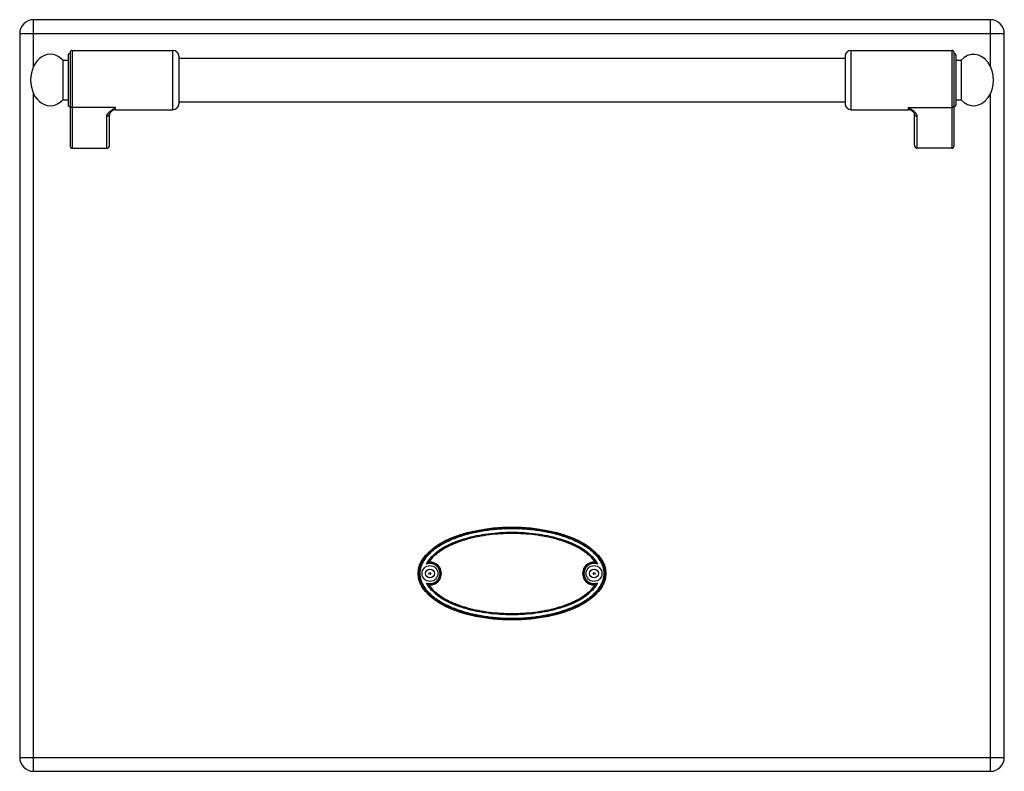
# Model space of a CAD drawing. Units: millimetres. Extents: x -597 to 2240, y 638 to 2568.
# Drawn here: x 308 to 806, y 1943 to 2323 of the extents above; entities that cross this region are included whole.
import ezdxf

# ---------------------------------------------------------------- set-up
doc = ezdxf.new("R2010")
doc.units = ezdxf.units.MM
doc.header["$LTSCALE"] = 195.555556
doc.layers.get('0').update_dxf_attribs({"linetype": 'CONTINUOUS'})
doc.layers.add('AXES', color=7, linetype='CONTINUOUS')
doc.layers.add('REPERES', color=7, linetype='CONTINUOUS')

msp = doc.modelspace()

# ---------------------------------------------------------------- linework, layer by layer
at = {"color": 9, "linetype": 'CONTINUOUS'}
for p, q in [((314.92, 2299.18), (314.92, 2322.83)), ((798.92, 2299.18), (798.92, 2322.83)), ((307.92, 2315.83), (805.92, 2315.83)), ((728.42, 2277.33), (728.42, 2307.33)), ((779.42, 2307.33), (779.42, 2257.83)), ((314.92, 1942.83), (314.92, 2285.49)), ((798.92, 1942.83), (798.92, 2285.49)), ((757.42, 2278.44), (779.42, 2278.44)), ((757.42, 2277.33), (757.42, 2278.44)), ((761.92, 2257.83), (761.92, 2273.95)), ((515.8, 2048.43), (514.68, 2048.4)), ((598.04, 2037.23), (599.16, 2037.27)), ((307.92, 1949.83), (805.92, 1949.83))]:
    msp.add_line(p, q, dxfattribs=at)
at = {"color": 7, "linetype": 'CONTINUOUS'}
for p, q in [((798.92, 2322.83), (314.92, 2322.83)), ((307.92, 2315.83), (307.92, 1949.83)), ((805.92, 1949.83), (805.92, 2315.83)), ((780.42, 2306.33), (780.42, 2258.91)), ((725.42, 2304.33), (725.42, 2280.33)), ((781.42, 2304.83), (781.42, 2279.83)), ((759.36, 2276.62), (759.36, 2276.62)), ((760.42, 2259.45), (760.42, 2275.34)), ((779.42, 2257.83), (761.92, 2257.83)), ((314.92, 1942.83), (798.92, 1942.83))]:
    msp.add_line(p, q, dxfattribs=at)
msp.add_lwpolyline([(759.36, 2276.62), (759.66, 2276.35), (760.18, 2275.8), (760.39, 2275.43), (760.42, 2275.34)], dxfattribs=at)
for centre, radius in [((515.42, 2042.83), 4), ((598.42, 2042.83), 4), ((515.42, 2042.83), 2.25), ((598.42, 2042.83), 2.25)]:
    msp.add_circle(centre, radius, dxfattribs=at)
for centre, radius, start, end in [((314.92, 2315.83), 7, 90, 180), ((798.92, 2315.83), 7, 0, 90), ((728.42, 2304.33), 3, 90, 180), ((779.42, 2306.33), 1, 0, 90), ((780.42, 2304.83), 1, 0, 90), ((728.42, 2280.33), 3, 180, 270), ((757.42, 2274.33), 3, 49.5741, 90), ((780.42, 2279.83), 1, 270, 360), ((519.66, 2040.76), 9.12, 120.5883, 123.1182), ((515.42, 2042.83), 5.79, 266.0764, 93.9236), ((598.42, 2042.83), 5.79, 86.0764, 273.9236), ((594.18, 2040.76), 9.12, 56.8817, 59.4117), ((519.66, 2044.9), 9.12, 236.8817, 239.4117), ((594.18, 2044.9), 9.12, 300.5883, 303.1182), ((314.92, 1949.83), 7, 180, 270), ((798.92, 1949.83), 7, 270, 360)]:
    msp.add_arc(centre, radius, start, end, dxfattribs=at)
at = {"color": 9, "linetype": 'CONTINUOUS'}
for centre, radius, start, end in [((515.42, 2042.83), 5.11, 250.3038, 109.6946), ((515.42, 2042.83), 5.61, 262.4438, 86.0781), ((598.42, 2042.83), 5.61, 82.4438, 266.078), ((598.42, 2042.83), 5.11, 70.3034, 289.695)]:
    msp.add_arc(centre, radius, start, end, dxfattribs=at)
at = {"color": 7, "linetype": 'CONTINUOUS'}
for centre, major_axis, start_param, end_param in [((761.92, 2259.45), (0, 1.62), -4.712389, -3.141593), ((779.42, 2258.91), (0, 1.08), -3.141593, -1.570796)]:
    msp.add_ellipse(centre, major_axis=major_axis, ratio=0.926287, start_param=start_param, end_param=end_param, dxfattribs=at)
msp.add_ellipse((556.92, 2042.83), major_axis=(47.5, 0), ratio=0.494737, dxfattribs=at)
at = {"color": 9, "linetype": 'CONTINUOUS'}
for points, knots in [([(759.36, 2276.62), (759.05, 2276.89), (758.37, 2277.46), (757.74, 2278.09), (757.42, 2278.44)], [0, 0, 0, 0, 0.464706, 1, 1, 1, 1]), ([(761.92, 2273.95), (761.92, 2274.38), (761.62, 2275.04), (761.01, 2275.76), (760.19, 2276.53), (758.98, 2277.42), (757.95, 2278.09), (757.42, 2278.44)], [0, 0, 0, 0, 0.195248, 0.309699, 0.434761, 0.708715, 1, 1, 1, 1]), ([(780.42, 2279.37), (780.42, 2279.13), (780.19, 2278.62), (779.67, 2278.44), (779.42, 2278.44)], [0, 0, 0, 0, 0.486482, 1, 1, 1, 1]), ([(760.42, 2275.34), (760.42, 2275.16), (760.5, 2274.79), (760.95, 2274.17), (761.54, 2273.95), (761.92, 2273.95)], [0, 0, 0, 0, 0.243283, 0.491862, 1, 1, 1, 1]), ([(604.03, 2042.83), (604.03, 2044.01), (603.65, 2046.38), (602.1, 2049.61), (599.9, 2052.41), (596.42, 2055.62), (591.38, 2058.78), (584.85, 2061.58), (578.04, 2063.6), (571.07, 2064.97), (564.01, 2065.77), (556.92, 2066.03), (549.82, 2065.77), (542.77, 2064.97), (535.8, 2063.6), (528.99, 2061.58), (522.46, 2058.78), (517.42, 2055.62), (513.94, 2052.41), (511.74, 2049.61), (510.19, 2046.38), (509.81, 2044.01), (509.81, 2042.83)], [0, 0, 0, 0, 0.031175, 0.06238, 0.093615, 0.124869, 0.187326, 0.249838, 0.312368, 0.374908, 0.437453, 0.5, 0.562548, 0.625092, 0.687632, 0.750163, 0.812674, 0.875132, 0.906385, 0.93762, 0.968825, 1, 1, 1, 1]), ([(603.53, 2042.83), (603.53, 2044), (603.14, 2046.33), (601.58, 2049.49), (599.38, 2052.24), (595.91, 2055.37), (590.92, 2058.45), (584.47, 2061.18), (577.75, 2063.15), (570.87, 2064.5), (563.92, 2065.28), (556.92, 2065.53), (549.92, 2065.28), (542.96, 2064.5), (536.09, 2063.15), (529.37, 2061.18), (522.92, 2058.45), (517.93, 2055.37), (514.46, 2052.24), (512.26, 2049.49), (510.7, 2046.33), (510.3, 2044), (510.3, 2042.83)], [0, 0, 0, 0, 0.031168, 0.062371, 0.093606, 0.124861, 0.187322, 0.249835, 0.312366, 0.374907, 0.437452, 0.5, 0.562548, 0.625093, 0.687634, 0.750166, 0.812679, 0.87514, 0.906394, 0.937629, 0.968832, 1, 1, 1, 1]), ([(513.7, 2047.65), (515.46, 2051.18), (520.39, 2055.24), (527.51, 2058.66), (533.2, 2060.62), (539.02, 2062.05), (546.92, 2063.35), (556.92, 2063.97), (568.91, 2063.22), (578.75, 2061.27), (586.33, 2058.66), (593.45, 2055.23), (598.38, 2051.18), (600.14, 2047.65)], [0, 0, 0, 0, 0.123838, 0.186527, 0.249234, 0.311949, 0.374667, 0.500048, 0.625429, 0.750766, 0.813475, 0.876163, 1, 1, 1, 1]), ([(514.68, 2048.4), (515.68, 2050.04), (518.36, 2052.92), (523.22, 2056.09), (528.5, 2058.51), (535.83, 2060.93), (545.34, 2062.76), (556.92, 2063.45), (568.5, 2062.76), (578.01, 2060.93), (585.34, 2058.51), (590.62, 2056.09), (595.47, 2052.92), (598.16, 2050.04), (599.16, 2048.4)], [0, 0, 0, 0, 0.06234, 0.124834, 0.187368, 0.249916, 0.374938, 0.499999, 0.625061, 0.750084, 0.812631, 0.875165, 0.93766, 1, 1, 1, 1]), ([(509.81, 2042.83), (509.81, 2041.66), (510.19, 2039.28), (511.74, 2036.06), (513.94, 2033.26), (517.42, 2030.05), (522.46, 2026.89), (528.99, 2024.09), (535.8, 2022.07), (542.77, 2020.69), (549.82, 2019.89), (556.92, 2019.63), (564.01, 2019.89), (571.07, 2020.69), (578.04, 2022.07), (584.85, 2024.09), (591.38, 2026.89), (596.42, 2030.05), (599.9, 2033.26), (602.1, 2036.06), (603.65, 2039.28), (604.03, 2041.66), (604.03, 2042.83)], [0, 0, 0, 0, 0.031175, 0.06238, 0.093615, 0.124869, 0.187326, 0.249838, 0.312368, 0.374908, 0.437453, 0.5, 0.562548, 0.625092, 0.687632, 0.750163, 0.812674, 0.875132, 0.906385, 0.93762, 0.968825, 1, 1, 1, 1]), ([(510.3, 2042.83), (510.3, 2041.67), (510.7, 2039.33), (512.26, 2036.17), (514.46, 2033.43), (517.93, 2030.3), (522.92, 2027.22), (529.37, 2024.49), (536.09, 2022.51), (542.96, 2021.17), (549.92, 2020.39), (556.92, 2020.13), (563.92, 2020.39), (570.87, 2021.17), (577.75, 2022.51), (584.47, 2024.49), (590.92, 2027.22), (595.91, 2030.3), (599.38, 2033.43), (601.58, 2036.17), (603.14, 2039.33), (603.53, 2041.67), (603.53, 2042.83)], [0, 0, 0, 0, 0.031168, 0.062371, 0.093606, 0.124861, 0.187322, 0.249835, 0.312366, 0.374907, 0.437452, 0.5, 0.562548, 0.625093, 0.687634, 0.750166, 0.812679, 0.87514, 0.906394, 0.937629, 0.968832, 1, 1, 1, 1]), ([(600.14, 2038.02), (598.38, 2034.49), (593.45, 2030.43), (586.33, 2027.01), (580.64, 2025.05), (574.81, 2023.62), (566.92, 2022.32), (556.92, 2021.7), (544.92, 2022.44), (535.09, 2024.4), (527.51, 2027.01), (520.39, 2030.43), (515.46, 2034.49), (513.7, 2038.02)], [0, 0, 0, 0, 0.123838, 0.186527, 0.249234, 0.311949, 0.374667, 0.500048, 0.625429, 0.750766, 0.813475, 0.876163, 1, 1, 1, 1]), ([(599.16, 2037.27), (598.16, 2035.63), (595.47, 2032.75), (590.62, 2029.58), (585.34, 2027.16), (578, 2024.74), (568.5, 2022.91), (556.92, 2022.21), (545.34, 2022.91), (535.83, 2024.74), (528.5, 2027.16), (523.22, 2029.58), (518.36, 2032.75), (515.68, 2035.63), (514.68, 2037.27)], [0, 0, 0, 0, 0.06234, 0.124834, 0.187368, 0.249916, 0.374938, 0.499999, 0.625061, 0.750084, 0.812631, 0.875165, 0.93766, 1, 1, 1, 1])]:
    msp.add_open_spline(points, degree=3, knots=knots, dxfattribs=at)
at = {"color": 7, "linetype": 'CONTINUOUS'}
for points, knots in [([(598.82, 2048.61), (597.79, 2050.21), (595.08, 2052.99), (590.25, 2056.08), (585.02, 2058.43), (577.76, 2060.8), (568.36, 2062.59), (556.92, 2063.27), (545.48, 2062.59), (536.07, 2060.8), (528.81, 2058.43), (523.58, 2056.08), (518.76, 2052.99), (516.05, 2050.21), (515.02, 2048.61)], [0, 0, 0, 0, 0.062327, 0.124812, 0.187344, 0.249894, 0.374929, 0.5, 0.625071, 0.750105, 0.812655, 0.875187, 0.937672, 1, 1, 1, 1]), ([(513.7, 2047.65), (513.78, 2047.73), (514.1, 2047.99), (514.43, 2048.24), (514.68, 2048.4)], [0, 0, 0, 0, 0.281662, 1, 1, 1, 1]), ([(600.14, 2047.65), (600.05, 2047.73), (599.74, 2047.99), (599.41, 2048.24), (599.16, 2048.4)], [0, 0, 0, 0, 0.281667, 1, 1, 1, 1]), ([(513.7, 2038.02), (513.78, 2037.94), (514.1, 2037.67), (514.43, 2037.43), (514.68, 2037.27)], [0, 0, 0, 0, 0.281668, 1, 1, 1, 1]), ([(515.02, 2037.06), (516.05, 2035.46), (518.76, 2032.67), (523.58, 2029.59), (528.81, 2027.23), (536.07, 2024.87), (545.48, 2023.08), (556.92, 2022.4), (568.36, 2023.08), (577.76, 2024.87), (585.02, 2027.23), (590.25, 2029.59), (595.08, 2032.67), (597.79, 2035.46), (598.82, 2037.06)], [0, 0, 0, 0, 0.062327, 0.124812, 0.187344, 0.249894, 0.374929, 0.5, 0.625071, 0.750105, 0.812655, 0.875187, 0.937672, 1, 1, 1, 1]), ([(600.14, 2038.02), (600.05, 2037.94), (599.74, 2037.67), (599.41, 2037.43), (599.16, 2037.27)], [0, 0, 0, 0, 0.281662, 1, 1, 1, 1])]:
    msp.add_open_spline(points, degree=3, knots=knots, dxfattribs=at)
at = {"layer": 'AXES', "color": 7, "linetype": 'CONTINUOUS'}
for p, q in [((728.42, 2307.33), (779.42, 2307.33)), ((388.42, 2303.33), (725.42, 2303.33)), ((781.42, 2302.33), (784.03, 2302.33)), ((784.03, 2302.33), (784.03, 2282.33)), ((388.42, 2281.33), (725.42, 2281.33)), ((781.42, 2282.33), (784.03, 2282.33)), ((728.42, 2277.33), (757.42, 2277.33))]:
    msp.add_line(p, q, dxfattribs=at)
for centre in [(515.42, 2042.83), (598.42, 2042.83)]:
    msp.add_circle(centre, 0.5, dxfattribs=at)
msp.add_ellipse((790.42, 2292.33), major_axis=(0, 13), ratio=0.769231, start_param=-3.834753, end_param=0.69316, dxfattribs=at)
at = {"layer": 'REPERES', "color": 7, "linetype": 'CONTINUOUS'}
for p, q in [((333.42, 2306.33), (333.42, 2258.91)), ((334.42, 2307.33), (385.42, 2307.33)), ((329.81, 2302.33), (329.81, 2282.33)), ((329.81, 2302.33), (332.42, 2302.33)), ((332.42, 2304.83), (332.42, 2279.83)), ((388.42, 2304.33), (388.42, 2280.33)), ((329.81, 2282.33), (332.42, 2282.33)), ((354.47, 2276.62), (354.48, 2276.62)), ((356.42, 2277.33), (385.42, 2277.33)), ((353.42, 2259.45), (353.42, 2275.34)), ((334.42, 2257.83), (351.92, 2257.83))]:
    msp.add_line(p, q, dxfattribs=at)
at = {"layer": 'REPERES', "color": 9, "linetype": 'CONTINUOUS'}
for p, q in [((334.42, 2307.33), (334.42, 2257.83)), ((385.42, 2277.33), (385.42, 2307.33)), ((356.42, 2278.44), (334.42, 2278.44)), ((356.42, 2277.33), (356.42, 2278.44)), ((351.92, 2257.83), (351.92, 2273.95))]:
    msp.add_line(p, q, dxfattribs=at)
at = {"layer": 'REPERES', "color": 7, "linetype": 'CONTINUOUS'}
msp.add_lwpolyline([(353.42, 2275.34), (353.44, 2275.43), (353.65, 2275.78), (354.15, 2276.33), (354.48, 2276.62)], dxfattribs=at)
for centre, radius, start, end in [((333.42, 2304.83), 1, 90, 180), ((334.42, 2306.33), 1, 90, 180), ((385.42, 2304.33), 3, 0, 90), ((333.42, 2279.83), 1, 180, 270), ((356.42, 2274.33), 3, 90, 130.4259), ((385.42, 2280.33), 3, 270, 360)]:
    msp.add_arc(centre, radius, start, end, dxfattribs=at)
for centre, major_axis, ratio, start_param, end_param in [((323.42, 2292.33), (0, 13), 0.769231, -0.69316, 1.570796), ((323.42, 2292.33), (0, -13), 0.769231, -1.570796, 0.69316), ((334.42, 2258.91), (0, 1.08), 0.926287, 1.570796, 3.141593), ((351.92, 2259.45), (0, -1.62), 0.926287, 0, 1.570796)]:
    msp.add_ellipse(centre, major_axis=major_axis, ratio=ratio, start_param=start_param, end_param=end_param, dxfattribs=at)
at = {"layer": 'REPERES', "color": 9, "linetype": 'CONTINUOUS'}
for points, knots in [([(333.42, 2279.37), (333.42, 2279.13), (333.65, 2278.62), (334.17, 2278.44), (334.42, 2278.44)], [0, 0, 0, 0, 0.486482, 1, 1, 1, 1]), ([(351.92, 2273.95), (351.92, 2274.38), (352.22, 2275.04), (352.83, 2275.76), (353.65, 2276.53), (354.86, 2277.42), (355.89, 2278.09), (356.42, 2278.44)], [0, 0, 0, 0, 0.195248, 0.309699, 0.434761, 0.708715, 1, 1, 1, 1]), ([(354.48, 2276.62), (354.79, 2276.89), (355.47, 2277.46), (356.1, 2278.09), (356.42, 2278.44)], [0, 0, 0, 0, 0.464711, 1, 1, 1, 1]), ([(353.42, 2275.34), (353.42, 2275.16), (353.34, 2274.79), (352.89, 2274.17), (352.3, 2273.95), (351.92, 2273.95)], [0, 0, 0, 0, 0.243283, 0.491862, 1, 1, 1, 1])]:
    msp.add_open_spline(points, degree=3, knots=knots, dxfattribs=at)

doc.saveas('drawing.dxf')
